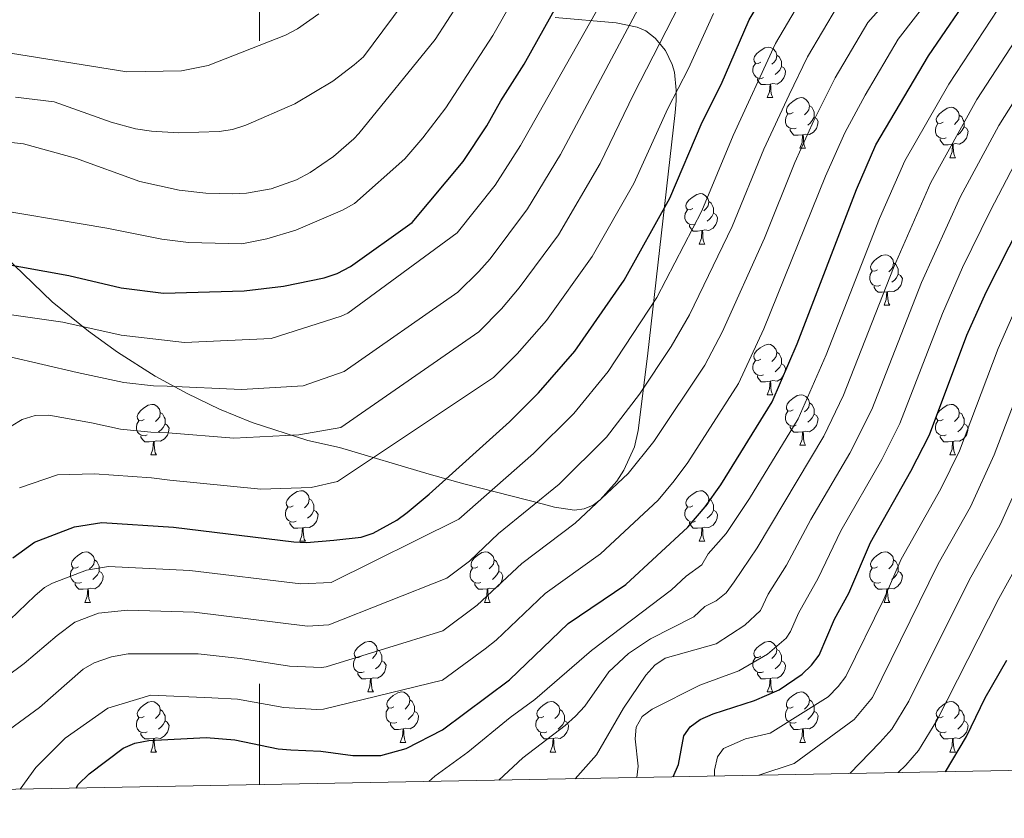
# Model space of a CAD drawing. Units: metres. Extents: x 626441 to 630951, y 766430 to 769483.
# Drawn here: x 627452 to 627648, y 766836 to 766994 of the extents above; entities that cross this region are included whole.
import ezdxf

# ---------------------------------------------------------------- set-up
doc = ezdxf.new("R2010")
doc.units = ezdxf.units.M
doc.header["$MEASUREMENT"] = 0
for name, color, linetype, lineweight in [('Carátula', 7, 'Continuous', 0), ('Elementos auxiliares', 7, 'Continuous', 0), ('Entidades rústicas y varios', 7, 'Continuous', 0), ('Relieve y altimetría', 7, 'Continuous', 0)]:
    doc.layers.add(name, color=color, linetype=linetype, lineweight=lineweight)

msp = doc.modelspace()

# ---------------------------------------------------------------- linework, layer by layer
at = {"layer": 'Carátula', "color": 7, "linetype": 'Continuous', "lineweight": 0}
for p, q in [((627500, 766990), (627500, 767010)), ((627500, 766842.339), (627500, 766862.339))]:
    msp.add_line(p, q, dxfattribs=at)
msp.add_3dface([(626496.792, 766429.58), (630950.996, 766513.572), (630895.002, 769483.054), (626440.798, 769399.063)], dxfattribs=at)
at = {"layer": 'Elementos auxiliares', "color": 250, "linetype": 'Continuous', "lineweight": 0}
msp.add_3dface([(627377.01, 766840.02), (627333.89, 769153.56), (630726.75, 769217.55), (630771.04, 766904.02)], dxfattribs=at)
at = {"layer": 'Entidades rústicas y varios', "color": 92, "linetype": 'Continuous', "lineweight": 0, "flags": 128}
for points in [[(627599.532, 766985.807), (627599.002, 766985.542), (627598.472, 766985.597), (627598.207, 766985.967), (627598.152, 766986.392), (627598.312, 766986.912), (627598.792, 766987.507), (627599.427, 766988.037), (627600.327, 766988.622), (627601.072, 766988.782), (627601.497, 766988.727), (627602.027, 766988.412), (627602.557, 766987.827), (627602.717, 766987.187), (627602.607, 766986.337), (627602.182, 766985.807), (627601.762, 766985.382)], [(627600.117, 766982.727), (627599.692, 766982.567), (627599.107, 766982.627), (627598.632, 766982.837), (627598.207, 766983.262), (627597.992, 766983.847), (627597.992, 766984.267), (627598.047, 766984.852), (627598.472, 766985.542)], [(627602.717, 766987.187), (627603.192, 766986.872), (627603.507, 766986.232), (627603.667, 766985.912), (627603.667, 766985.332), (627603.667, 766984.907), (627603.297, 766984.217), (627602.877, 766983.737), (627602.397, 766983.317)], [(627603.667, 766984.907), (627604.122, 766984.657), (627604.467, 766984.042), (627604.357, 766983.317), (627604.147, 766982.677), (627603.562, 766981.937), (627602.767, 766981.457), (627601.917, 766981.562), (627601.487, 766981.432)], [(627601.377, 766981.432), (627600.487, 766981.347), (627599.642, 766981.347), (627599.217, 766981.777), (627598.897, 766982.252), (627598.897, 766982.567)], [(627600.832, 766978.747), (627601.267, 766979.907), (627601.377, 766981.432), (627601.487, 766981.432), (627601.522, 766980.847), (627601.557, 766980.162), (627601.627, 766979.547), (627601.742, 766979.147), (627601.957, 766978.747)], [(627600.832, 766978.747), (627601.957, 766978.747)], [(627606.007, 766975.772), (627605.477, 766975.507), (627604.947, 766975.562), (627604.682, 766975.932), (627604.627, 766976.357), (627604.787, 766976.877), (627605.267, 766977.472), (627605.902, 766978.002), (627606.802, 766978.587), (627607.547, 766978.747), (627607.972, 766978.692), (627608.502, 766978.377), (627609.032, 766977.792), (627609.192, 766977.152), (627609.082, 766976.302), (627608.657, 766975.772), (627608.237, 766975.347)], [(627609.192, 766977.152), (627609.667, 766976.837), (627609.982, 766976.197), (627610.142, 766975.877), (627610.142, 766975.297), (627610.142, 766974.872), (627609.772, 766974.182), (627609.352, 766973.702), (627608.872, 766973.282)], [(627635.779, 766973.867), (627635.249, 766973.602), (627634.719, 766973.657), (627634.454, 766974.027), (627634.399, 766974.452), (627634.559, 766974.972), (627635.039, 766975.567), (627635.674, 766976.097), (627636.574, 766976.682), (627637.319, 766976.842), (627637.744, 766976.787), (627638.274, 766976.472), (627638.804, 766975.887), (627638.964, 766975.247), (627638.854, 766974.397), (627638.429, 766973.867), (627638.009, 766973.442)], [(627606.592, 766972.692), (627606.167, 766972.532), (627605.582, 766972.592), (627605.107, 766972.802), (627604.682, 766973.227), (627604.467, 766973.812), (627604.467, 766974.232), (627604.522, 766974.817), (627604.947, 766975.507)], [(627610.142, 766974.872), (627610.597, 766974.622), (627610.942, 766974.007), (627610.832, 766973.282), (627610.622, 766972.642), (627610.037, 766971.902), (627609.242, 766971.422), (627608.392, 766971.527), (627607.962, 766971.397)], [(627638.964, 766975.247), (627639.439, 766974.932), (627639.754, 766974.292), (627639.914, 766973.972), (627639.914, 766973.392), (627639.914, 766972.967), (627639.544, 766972.277), (627639.124, 766971.797), (627638.644, 766971.377)], [(627607.852, 766971.397), (627606.962, 766971.312), (627606.117, 766971.312), (627605.692, 766971.742), (627605.372, 766972.217), (627605.372, 766972.532)], [(627636.364, 766970.787), (627635.939, 766970.627), (627635.354, 766970.687), (627634.879, 766970.897), (627634.454, 766971.322), (627634.239, 766971.907), (627634.239, 766972.327), (627634.294, 766972.912), (627634.719, 766973.602)], [(627639.914, 766972.967), (627640.369, 766972.717), (627640.714, 766972.102), (627640.604, 766971.377), (627640.394, 766970.737), (627639.809, 766969.997), (627639.014, 766969.517), (627638.164, 766969.622), (627637.734, 766969.492)], [(627607.307, 766968.712), (627607.742, 766969.872), (627607.852, 766971.397), (627607.962, 766971.397), (627607.997, 766970.812), (627608.032, 766970.127), (627608.102, 766969.512), (627608.217, 766969.112), (627608.432, 766968.712)], [(627637.624, 766969.492), (627636.734, 766969.407), (627635.889, 766969.407), (627635.464, 766969.837), (627635.144, 766970.312), (627635.144, 766970.627)], [(627607.307, 766968.712), (627608.432, 766968.712)], [(627637.079, 766966.807), (627637.514, 766967.967), (627637.624, 766969.492), (627637.734, 766969.492), (627637.769, 766968.907), (627637.804, 766968.222), (627637.874, 766967.607), (627637.989, 766967.207), (627638.204, 766966.807)], [(627637.079, 766966.807), (627638.204, 766966.807)], [(627586.029, 766956.724), (627585.499, 766956.459), (627584.969, 766956.514), (627584.704, 766956.884), (627584.649, 766957.309), (627584.809, 766957.829), (627585.289, 766958.424), (627585.924, 766958.954), (627586.824, 766959.539), (627587.569, 766959.699), (627587.994, 766959.644), (627588.524, 766959.329), (627589.054, 766958.744), (627589.214, 766958.104), (627589.104, 766957.254), (627588.679, 766956.724), (627588.259, 766956.299)], [(627586.614, 766953.644), (627586.189, 766953.484), (627585.604, 766953.544), (627585.129, 766953.754), (627584.704, 766954.179), (627584.489, 766954.764), (627584.489, 766955.184), (627584.544, 766955.769), (627584.969, 766956.459)], [(627589.214, 766958.104), (627589.689, 766957.789), (627590.004, 766957.149), (627590.164, 766956.829), (627590.164, 766956.249), (627590.164, 766955.824), (627589.794, 766955.134), (627589.374, 766954.654), (627588.894, 766954.234)], [(627590.164, 766955.824), (627590.619, 766955.574), (627590.964, 766954.959), (627590.854, 766954.234), (627590.644, 766953.594), (627590.059, 766952.854), (627589.264, 766952.374), (627588.414, 766952.479), (627587.984, 766952.349)], [(627587.874, 766952.349), (627586.984, 766952.264), (627586.139, 766952.264), (627585.714, 766952.694), (627585.394, 766953.169), (627585.394, 766953.484)], [(627587.329, 766949.664), (627587.764, 766950.824), (627587.874, 766952.349), (627587.984, 766952.349), (627588.019, 766951.764), (627588.054, 766951.079), (627588.124, 766950.464), (627588.239, 766950.064), (627588.454, 766949.664)], [(627587.329, 766949.664), (627588.454, 766949.664)], [(627622.72, 766944.584), (627622.19, 766944.319), (627621.66, 766944.374), (627621.395, 766944.744), (627621.34, 766945.169), (627621.5, 766945.689), (627621.98, 766946.284), (627622.615, 766946.814), (627623.515, 766947.399), (627624.26, 766947.559), (627624.685, 766947.504), (627625.215, 766947.189), (627625.745, 766946.604), (627625.905, 766945.964), (627625.795, 766945.114), (627625.37, 766944.584), (627624.95, 766944.159)], [(627625.905, 766945.964), (627626.38, 766945.649), (627626.695, 766945.009), (627626.855, 766944.689), (627626.855, 766944.109), (627626.855, 766943.684), (627626.485, 766942.994), (627626.065, 766942.514), (627625.585, 766942.094)], [(627623.305, 766941.504), (627622.88, 766941.344), (627622.295, 766941.404), (627621.82, 766941.614), (627621.395, 766942.039), (627621.18, 766942.624), (627621.18, 766943.044), (627621.235, 766943.629), (627621.66, 766944.319)], [(627626.855, 766943.684), (627627.31, 766943.434), (627627.655, 766942.819), (627627.545, 766942.094), (627627.335, 766941.454), (627626.75, 766940.714), (627625.955, 766940.234), (627625.105, 766940.339), (627624.675, 766940.209)], [(627624.565, 766940.209), (627623.675, 766940.124), (627622.83, 766940.124), (627622.405, 766940.554), (627622.085, 766941.029), (627622.085, 766941.344)], [(627624.02, 766937.524), (627624.455, 766938.684), (627624.565, 766940.209), (627624.675, 766940.209), (627624.71, 766939.624), (627624.745, 766938.939), (627624.815, 766938.324), (627624.93, 766937.924), (627625.145, 766937.524)], [(627624.02, 766937.524), (627625.145, 766937.524)], [(627599.532, 766926.815), (627599.002, 766926.55), (627598.472, 766926.605), (627598.207, 766926.975), (627598.152, 766927.4), (627598.312, 766927.92), (627598.792, 766928.515), (627599.427, 766929.045), (627600.327, 766929.63), (627601.072, 766929.79), (627601.497, 766929.735), (627602.027, 766929.42), (627602.557, 766928.835), (627602.717, 766928.195), (627602.607, 766927.345), (627602.182, 766926.815), (627601.762, 766926.39)], [(627602.717, 766928.195), (627603.192, 766927.88), (627603.507, 766927.24), (627603.667, 766926.92), (627603.667, 766926.34), (627603.667, 766925.915), (627603.297, 766925.225), (627602.877, 766924.745), (627602.397, 766924.325)], [(627600.117, 766923.735), (627599.692, 766923.575), (627599.107, 766923.635), (627598.632, 766923.845), (627598.207, 766924.27), (627597.992, 766924.855), (627597.992, 766925.275), (627598.047, 766925.86), (627598.472, 766926.55)], [(627603.667, 766925.915), (627604.122, 766925.665), (627604.467, 766925.05), (627604.357, 766924.325), (627604.147, 766923.685), (627603.562, 766922.945), (627602.767, 766922.465), (627601.917, 766922.57), (627601.487, 766922.44)], [(627601.377, 766922.44), (627600.487, 766922.355), (627599.642, 766922.355), (627599.217, 766922.785), (627598.897, 766923.26), (627598.897, 766923.575)], [(627600.832, 766919.755), (627601.267, 766920.915), (627601.377, 766922.44), (627601.487, 766922.44), (627601.522, 766921.855), (627601.557, 766921.17), (627601.627, 766920.555), (627601.742, 766920.155), (627601.957, 766919.755)], [(627600.832, 766919.755), (627601.957, 766919.755)], [(627606.007, 766916.78), (627605.477, 766916.515), (627604.947, 766916.57), (627604.682, 766916.94), (627604.627, 766917.365), (627604.787, 766917.885), (627605.267, 766918.48), (627605.902, 766919.01), (627606.802, 766919.595), (627607.547, 766919.755), (627607.972, 766919.7), (627608.502, 766919.385), (627609.032, 766918.8), (627609.192, 766918.16), (627609.082, 766917.31), (627608.657, 766916.78), (627608.237, 766916.355)], [(627477.125, 766914.875), (627476.595, 766914.61), (627476.065, 766914.665), (627475.8, 766915.035), (627475.745, 766915.46), (627475.905, 766915.98), (627476.385, 766916.575), (627477.02, 766917.105), (627477.92, 766917.69), (627478.665, 766917.85), (627479.09, 766917.795), (627479.62, 766917.48), (627480.15, 766916.895), (627480.31, 766916.255), (627480.2, 766915.405), (627479.775, 766914.875), (627479.355, 766914.45)], [(627609.192, 766918.16), (627609.667, 766917.845), (627609.982, 766917.205), (627610.142, 766916.885), (627610.142, 766916.305), (627610.142, 766915.88), (627609.772, 766915.19), (627609.352, 766914.71), (627608.872, 766914.29)], [(627635.779, 766914.875), (627635.249, 766914.61), (627634.719, 766914.665), (627634.454, 766915.035), (627634.399, 766915.46), (627634.559, 766915.98), (627635.039, 766916.575), (627635.674, 766917.105), (627636.574, 766917.69), (627637.319, 766917.85), (627637.744, 766917.795), (627638.274, 766917.48), (627638.804, 766916.895), (627638.964, 766916.255), (627638.854, 766915.405), (627638.429, 766914.875), (627638.009, 766914.45)], [(627480.31, 766916.255), (627480.785, 766915.94), (627481.1, 766915.3), (627481.26, 766914.98), (627481.26, 766914.4), (627481.26, 766913.975), (627480.89, 766913.285), (627480.47, 766912.805), (627479.99, 766912.385)], [(627606.592, 766913.7), (627606.167, 766913.54), (627605.582, 766913.6), (627605.107, 766913.81), (627604.682, 766914.235), (627604.467, 766914.82), (627604.467, 766915.24), (627604.522, 766915.825), (627604.947, 766916.515)], [(627610.142, 766915.88), (627610.597, 766915.63), (627610.942, 766915.015), (627610.832, 766914.29), (627610.622, 766913.65), (627610.037, 766912.91), (627609.242, 766912.43), (627608.392, 766912.535), (627607.962, 766912.405)], [(627638.964, 766916.255), (627639.439, 766915.94), (627639.754, 766915.3), (627639.914, 766914.98), (627639.914, 766914.4), (627639.914, 766913.975), (627639.544, 766913.285), (627639.124, 766912.805), (627638.644, 766912.385)], [(627477.71, 766911.795), (627477.285, 766911.635), (627476.7, 766911.695), (627476.225, 766911.905), (627475.8, 766912.33), (627475.585, 766912.915), (627475.585, 766913.335), (627475.64, 766913.92), (627476.065, 766914.61)], [(627481.26, 766913.975), (627481.715, 766913.725), (627482.06, 766913.11), (627481.95, 766912.385), (627481.74, 766911.745), (627481.155, 766911.005), (627480.36, 766910.525), (627479.51, 766910.63), (627479.08, 766910.5)], [(627607.852, 766912.405), (627606.962, 766912.32), (627606.117, 766912.32), (627605.692, 766912.75), (627605.372, 766913.225), (627605.372, 766913.54)], [(627636.364, 766911.795), (627635.939, 766911.635), (627635.354, 766911.695), (627634.879, 766911.905), (627634.454, 766912.33), (627634.239, 766912.915), (627634.239, 766913.335), (627634.294, 766913.92), (627634.719, 766914.61)], [(627639.914, 766913.975), (627640.369, 766913.725), (627640.714, 766913.11), (627640.604, 766912.385), (627640.394, 766911.745), (627639.809, 766911.005), (627639.014, 766910.525), (627638.164, 766910.63), (627637.734, 766910.5)], [(627478.97, 766910.5), (627478.08, 766910.415), (627477.235, 766910.415), (627476.81, 766910.845), (627476.49, 766911.32), (627476.49, 766911.635)], [(627607.307, 766909.72), (627607.742, 766910.88), (627607.852, 766912.405), (627607.962, 766912.405), (627607.997, 766911.82), (627608.032, 766911.135), (627608.102, 766910.52), (627608.217, 766910.12), (627608.432, 766909.72)], [(627637.624, 766910.5), (627636.734, 766910.415), (627635.889, 766910.415), (627635.464, 766910.845), (627635.144, 766911.32), (627635.144, 766911.635)], [(627478.425, 766907.815), (627478.86, 766908.975), (627478.97, 766910.5), (627479.08, 766910.5), (627479.115, 766909.915), (627479.15, 766909.23), (627479.22, 766908.615), (627479.335, 766908.215), (627479.55, 766907.815)], [(627607.307, 766909.72), (627608.432, 766909.72)], [(627637.079, 766907.815), (627637.514, 766908.975), (627637.624, 766910.5), (627637.734, 766910.5), (627637.769, 766909.915), (627637.804, 766909.23), (627637.874, 766908.615), (627637.989, 766908.215), (627638.204, 766907.815)], [(627478.425, 766907.815), (627479.55, 766907.815)], [(627637.079, 766907.815), (627638.204, 766907.815)], [(627506.702, 766897.732), (627506.172, 766897.467), (627505.642, 766897.522), (627505.377, 766897.892), (627505.322, 766898.317), (627505.482, 766898.837), (627505.962, 766899.432), (627506.597, 766899.962), (627507.497, 766900.547), (627508.242, 766900.707), (627508.667, 766900.652), (627509.197, 766900.337), (627509.727, 766899.752), (627509.887, 766899.112), (627509.777, 766898.262), (627509.352, 766897.732), (627508.932, 766897.307)], [(627586.029, 766897.732), (627585.499, 766897.467), (627584.969, 766897.522), (627584.704, 766897.892), (627584.649, 766898.317), (627584.809, 766898.837), (627585.289, 766899.432), (627585.924, 766899.962), (627586.824, 766900.547), (627587.569, 766900.707), (627587.994, 766900.652), (627588.524, 766900.337), (627589.054, 766899.752), (627589.214, 766899.112), (627589.104, 766898.262), (627588.679, 766897.732), (627588.259, 766897.307)], [(627509.887, 766899.112), (627510.362, 766898.797), (627510.677, 766898.157), (627510.837, 766897.837), (627510.837, 766897.257), (627510.837, 766896.832), (627510.467, 766896.142), (627510.047, 766895.662), (627509.567, 766895.242)], [(627589.214, 766899.112), (627589.689, 766898.797), (627590.004, 766898.157), (627590.164, 766897.837), (627590.164, 766897.257), (627590.164, 766896.832), (627589.794, 766896.142), (627589.374, 766895.662), (627588.894, 766895.242)], [(627507.287, 766894.652), (627506.862, 766894.492), (627506.277, 766894.552), (627505.802, 766894.762), (627505.377, 766895.187), (627505.162, 766895.772), (627505.162, 766896.192), (627505.217, 766896.777), (627505.642, 766897.467)], [(627510.837, 766896.832), (627511.292, 766896.582), (627511.637, 766895.967), (627511.527, 766895.242), (627511.317, 766894.602), (627510.732, 766893.862), (627509.937, 766893.382), (627509.087, 766893.487), (627508.657, 766893.357)], [(627586.614, 766894.652), (627586.189, 766894.492), (627585.604, 766894.552), (627585.129, 766894.762), (627584.704, 766895.187), (627584.489, 766895.772), (627584.489, 766896.192), (627584.544, 766896.777), (627584.969, 766897.467)], [(627590.164, 766896.832), (627590.619, 766896.582), (627590.964, 766895.967), (627590.854, 766895.242), (627590.644, 766894.602), (627590.059, 766893.862), (627589.264, 766893.382), (627588.414, 766893.487), (627587.984, 766893.357)], [(627508.547, 766893.357), (627507.657, 766893.272), (627506.812, 766893.272), (627506.387, 766893.702), (627506.067, 766894.177), (627506.067, 766894.492)], [(627587.874, 766893.357), (627586.984, 766893.272), (627586.139, 766893.272), (627585.714, 766893.702), (627585.394, 766894.177), (627585.394, 766894.492)], [(627508.002, 766890.672), (627508.437, 766891.832), (627508.547, 766893.357), (627508.657, 766893.357), (627508.692, 766892.772), (627508.727, 766892.087), (627508.797, 766891.472), (627508.912, 766891.072), (627509.127, 766890.672)], [(627587.329, 766890.672), (627587.764, 766891.832), (627587.874, 766893.357), (627587.984, 766893.357), (627588.019, 766892.772), (627588.054, 766892.087), (627588.124, 766891.472), (627588.239, 766891.072), (627588.454, 766890.672)], [(627508.002, 766890.672), (627509.127, 766890.672)], [(627587.329, 766890.672), (627588.454, 766890.672)], [(627464.066, 766885.592), (627463.536, 766885.327), (627463.006, 766885.382), (627462.741, 766885.752), (627462.686, 766886.177), (627462.846, 766886.697), (627463.326, 766887.292), (627463.961, 766887.822), (627464.861, 766888.407), (627465.606, 766888.567), (627466.031, 766888.512), (627466.561, 766888.197), (627467.091, 766887.612), (627467.251, 766886.972), (627467.141, 766886.122), (627466.716, 766885.592), (627466.296, 766885.167)], [(627543.393, 766885.592), (627542.863, 766885.327), (627542.333, 766885.382), (627542.068, 766885.752), (627542.013, 766886.177), (627542.173, 766886.697), (627542.653, 766887.292), (627543.288, 766887.822), (627544.188, 766888.407), (627544.933, 766888.567), (627545.358, 766888.512), (627545.888, 766888.197), (627546.418, 766887.612), (627546.578, 766886.972), (627546.468, 766886.122), (627546.043, 766885.592), (627545.623, 766885.167)], [(627622.72, 766885.592), (627622.19, 766885.327), (627621.66, 766885.382), (627621.395, 766885.752), (627621.34, 766886.177), (627621.5, 766886.697), (627621.98, 766887.292), (627622.615, 766887.822), (627623.515, 766888.407), (627624.26, 766888.567), (627624.685, 766888.512), (627625.215, 766888.197), (627625.745, 766887.612), (627625.905, 766886.972), (627625.795, 766886.122), (627625.37, 766885.592), (627624.95, 766885.167)], [(627467.251, 766886.972), (627467.726, 766886.657), (627468.041, 766886.017), (627468.201, 766885.697), (627468.201, 766885.117), (627468.201, 766884.692), (627467.831, 766884.002), (627467.411, 766883.522), (627466.931, 766883.102)], [(627546.578, 766886.972), (627547.053, 766886.657), (627547.368, 766886.017), (627547.528, 766885.697), (627547.528, 766885.117), (627547.528, 766884.692), (627547.158, 766884.002), (627546.738, 766883.522), (627546.258, 766883.102)], [(627625.905, 766886.972), (627626.38, 766886.657), (627626.695, 766886.017), (627626.855, 766885.697), (627626.855, 766885.117), (627626.855, 766884.692), (627626.485, 766884.002), (627626.065, 766883.522), (627625.585, 766883.102)], [(627464.651, 766882.512), (627464.226, 766882.352), (627463.641, 766882.412), (627463.166, 766882.622), (627462.741, 766883.047), (627462.526, 766883.632), (627462.526, 766884.052), (627462.581, 766884.637), (627463.006, 766885.327)], [(627468.201, 766884.692), (627468.656, 766884.442), (627469.001, 766883.827), (627468.891, 766883.102), (627468.681, 766882.462), (627468.096, 766881.722), (627467.301, 766881.242), (627466.451, 766881.347), (627466.021, 766881.217)], [(627543.978, 766882.512), (627543.553, 766882.352), (627542.968, 766882.412), (627542.493, 766882.622), (627542.068, 766883.047), (627541.853, 766883.632), (627541.853, 766884.052), (627541.908, 766884.637), (627542.333, 766885.327)], [(627547.528, 766884.692), (627547.983, 766884.442), (627548.328, 766883.827), (627548.218, 766883.102), (627548.008, 766882.462), (627547.423, 766881.722), (627546.628, 766881.242), (627545.778, 766881.347), (627545.348, 766881.217)], [(627623.305, 766882.512), (627622.88, 766882.352), (627622.295, 766882.412), (627621.82, 766882.622), (627621.395, 766883.047), (627621.18, 766883.632), (627621.18, 766884.052), (627621.235, 766884.637), (627621.66, 766885.327)], [(627626.855, 766884.692), (627627.31, 766884.442), (627627.655, 766883.827), (627627.545, 766883.102), (627627.335, 766882.462), (627626.75, 766881.722), (627625.955, 766881.242), (627625.105, 766881.347), (627624.675, 766881.217)], [(627465.911, 766881.217), (627465.021, 766881.132), (627464.176, 766881.132), (627463.751, 766881.562), (627463.431, 766882.037), (627463.431, 766882.352)], [(627545.238, 766881.217), (627544.348, 766881.132), (627543.503, 766881.132), (627543.078, 766881.562), (627542.758, 766882.037), (627542.758, 766882.352)], [(627624.565, 766881.217), (627623.675, 766881.132), (627622.83, 766881.132), (627622.405, 766881.562), (627622.085, 766882.037), (627622.085, 766882.352)], [(627465.366, 766878.532), (627465.801, 766879.692), (627465.911, 766881.217), (627466.021, 766881.217), (627466.056, 766880.632), (627466.091, 766879.947), (627466.161, 766879.332), (627466.276, 766878.932), (627466.491, 766878.532)], [(627544.693, 766878.532), (627545.128, 766879.692), (627545.238, 766881.217), (627545.348, 766881.217), (627545.383, 766880.632), (627545.418, 766879.947), (627545.488, 766879.332), (627545.603, 766878.932), (627545.818, 766878.532)], [(627624.02, 766878.532), (627624.455, 766879.692), (627624.565, 766881.217), (627624.675, 766881.217), (627624.71, 766880.632), (627624.745, 766879.947), (627624.815, 766879.332), (627624.93, 766878.932), (627625.145, 766878.532)], [(627465.366, 766878.532), (627466.491, 766878.532)], [(627544.693, 766878.532), (627545.818, 766878.532)], [(627624.02, 766878.532), (627625.145, 766878.532)], [(627520.205, 766867.823), (627519.675, 766867.558), (627519.145, 766867.613), (627518.88, 766867.983), (627518.825, 766868.408), (627518.985, 766868.928), (627519.465, 766869.523), (627520.1, 766870.053), (627521, 766870.638), (627521.745, 766870.798), (627522.17, 766870.743), (627522.7, 766870.428), (627523.23, 766869.843), (627523.39, 766869.203), (627523.28, 766868.353), (627522.855, 766867.823), (627522.435, 766867.398)], [(627599.532, 766867.823), (627599.002, 766867.558), (627598.472, 766867.613), (627598.207, 766867.983), (627598.152, 766868.408), (627598.312, 766868.928), (627598.792, 766869.523), (627599.427, 766870.053), (627600.327, 766870.638), (627601.072, 766870.798), (627601.497, 766870.743), (627602.027, 766870.428), (627602.557, 766869.843), (627602.717, 766869.203), (627602.607, 766868.353), (627602.182, 766867.823), (627601.762, 766867.398)], [(627523.39, 766869.203), (627523.865, 766868.888), (627524.18, 766868.248), (627524.34, 766867.928), (627524.34, 766867.348), (627524.34, 766866.923), (627523.97, 766866.233), (627523.55, 766865.753), (627523.07, 766865.333)], [(627602.717, 766869.203), (627603.192, 766868.888), (627603.507, 766868.248), (627603.667, 766867.928), (627603.667, 766867.348), (627603.667, 766866.923), (627603.297, 766866.233), (627602.877, 766865.753), (627602.397, 766865.333)], [(627520.79, 766864.743), (627520.365, 766864.583), (627519.78, 766864.643), (627519.305, 766864.853), (627518.88, 766865.278), (627518.665, 766865.863), (627518.665, 766866.283), (627518.72, 766866.868), (627519.145, 766867.558)], [(627524.34, 766866.923), (627524.795, 766866.673), (627525.14, 766866.058), (627525.03, 766865.333), (627524.82, 766864.693), (627524.235, 766863.953), (627523.44, 766863.473), (627522.59, 766863.578), (627522.16, 766863.448)], [(627600.117, 766864.743), (627599.692, 766864.583), (627599.107, 766864.643), (627598.632, 766864.853), (627598.207, 766865.278), (627597.992, 766865.863), (627597.992, 766866.283), (627598.047, 766866.868), (627598.472, 766867.558)], [(627603.667, 766866.923), (627604.122, 766866.673), (627604.467, 766866.058), (627604.357, 766865.333), (627604.147, 766864.693), (627603.562, 766863.953), (627602.767, 766863.473), (627601.917, 766863.578), (627601.487, 766863.448)], [(627522.05, 766863.448), (627521.16, 766863.363), (627520.315, 766863.363), (627519.89, 766863.793), (627519.57, 766864.268), (627519.57, 766864.583)], [(627601.377, 766863.448), (627600.487, 766863.363), (627599.642, 766863.363), (627599.217, 766863.793), (627598.897, 766864.268), (627598.897, 766864.583)], [(627521.505, 766860.763), (627521.94, 766861.923), (627522.05, 766863.448), (627522.16, 766863.448), (627522.195, 766862.863), (627522.23, 766862.178), (627522.3, 766861.563), (627522.415, 766861.163), (627522.63, 766860.763)], [(627600.832, 766860.763), (627601.267, 766861.923), (627601.377, 766863.448), (627601.487, 766863.448), (627601.522, 766862.863), (627601.557, 766862.178), (627601.627, 766861.563), (627601.742, 766861.163), (627601.957, 766860.763)], [(627521.505, 766860.763), (627522.63, 766860.763)], [(627526.68, 766857.788), (627526.15, 766857.523), (627525.62, 766857.578), (627525.355, 766857.948), (627525.3, 766858.373), (627525.46, 766858.893), (627525.94, 766859.488), (627526.575, 766860.018), (627527.475, 766860.603), (627528.22, 766860.763), (627528.645, 766860.708), (627529.175, 766860.393), (627529.705, 766859.808), (627529.865, 766859.168), (627529.755, 766858.318), (627529.33, 766857.788), (627528.91, 766857.363)], [(627600.832, 766860.763), (627601.957, 766860.763)], [(627606.007, 766857.788), (627605.477, 766857.523), (627604.947, 766857.578), (627604.682, 766857.948), (627604.627, 766858.373), (627604.787, 766858.893), (627605.267, 766859.488), (627605.902, 766860.018), (627606.802, 766860.603), (627607.547, 766860.763), (627607.972, 766860.708), (627608.502, 766860.393), (627609.032, 766859.808), (627609.192, 766859.168), (627609.082, 766858.318), (627608.657, 766857.788), (627608.237, 766857.363)], [(627477.125, 766855.883), (627476.595, 766855.618), (627476.065, 766855.673), (627475.8, 766856.043), (627475.745, 766856.468), (627475.905, 766856.988), (627476.385, 766857.583), (627477.02, 766858.113), (627477.92, 766858.698), (627478.665, 766858.858), (627479.09, 766858.803), (627479.62, 766858.488), (627480.15, 766857.903), (627480.31, 766857.263), (627480.2, 766856.413), (627479.775, 766855.883), (627479.355, 766855.458)], [(627529.865, 766859.168), (627530.34, 766858.853), (627530.655, 766858.213), (627530.815, 766857.893), (627530.815, 766857.313), (627530.815, 766856.888), (627530.445, 766856.198), (627530.025, 766855.718), (627529.545, 766855.298)], [(627556.452, 766855.883), (627555.922, 766855.618), (627555.392, 766855.673), (627555.127, 766856.043), (627555.072, 766856.468), (627555.232, 766856.988), (627555.712, 766857.583), (627556.347, 766858.113), (627557.247, 766858.698), (627557.992, 766858.858), (627558.417, 766858.803), (627558.947, 766858.488), (627559.477, 766857.903), (627559.637, 766857.263), (627559.527, 766856.413), (627559.102, 766855.883), (627558.682, 766855.458)], [(627609.192, 766859.168), (627609.667, 766858.853), (627609.982, 766858.213), (627610.142, 766857.893), (627610.142, 766857.313), (627610.142, 766856.888), (627609.772, 766856.198), (627609.352, 766855.718), (627608.872, 766855.298)], [(627635.779, 766855.883), (627635.249, 766855.618), (627634.719, 766855.673), (627634.454, 766856.043), (627634.399, 766856.468), (627634.559, 766856.988), (627635.039, 766857.583), (627635.674, 766858.113), (627636.574, 766858.698), (627637.319, 766858.858), (627637.744, 766858.803), (627638.274, 766858.488), (627638.804, 766857.903), (627638.964, 766857.263), (627638.854, 766856.413), (627638.429, 766855.883), (627638.009, 766855.458)], [(627480.31, 766857.263), (627480.785, 766856.948), (627481.1, 766856.308), (627481.26, 766855.988), (627481.26, 766855.408), (627481.26, 766854.983), (627480.89, 766854.293), (627480.47, 766853.813), (627479.99, 766853.393)], [(627527.265, 766854.708), (627526.84, 766854.548), (627526.255, 766854.608), (627525.78, 766854.818), (627525.355, 766855.243), (627525.14, 766855.828), (627525.14, 766856.248), (627525.195, 766856.833), (627525.62, 766857.523)], [(627530.815, 766856.888), (627531.27, 766856.638), (627531.615, 766856.023), (627531.505, 766855.298), (627531.295, 766854.658), (627530.71, 766853.918), (627529.915, 766853.438), (627529.065, 766853.543), (627528.635, 766853.413)], [(627559.637, 766857.263), (627560.112, 766856.948), (627560.427, 766856.308), (627560.587, 766855.988), (627560.587, 766855.408), (627560.587, 766854.983), (627560.217, 766854.293), (627559.797, 766853.813), (627559.317, 766853.393)], [(627606.592, 766854.708), (627606.167, 766854.548), (627605.582, 766854.608), (627605.107, 766854.818), (627604.682, 766855.243), (627604.467, 766855.828), (627604.467, 766856.248), (627604.522, 766856.833), (627604.947, 766857.523)], [(627610.142, 766856.888), (627610.597, 766856.638), (627610.942, 766856.023), (627610.832, 766855.298), (627610.622, 766854.658), (627610.037, 766853.918), (627609.242, 766853.438), (627608.392, 766853.543), (627607.962, 766853.413)], [(627638.964, 766857.263), (627639.439, 766856.948), (627639.754, 766856.308), (627639.914, 766855.988), (627639.914, 766855.408), (627639.914, 766854.983), (627639.544, 766854.293), (627639.124, 766853.813), (627638.644, 766853.393)], [(627477.71, 766852.803), (627477.285, 766852.643), (627476.7, 766852.703), (627476.225, 766852.913), (627475.8, 766853.338), (627475.585, 766853.923), (627475.585, 766854.343), (627475.64, 766854.928), (627476.065, 766855.618)], [(627481.26, 766854.983), (627481.715, 766854.733), (627482.06, 766854.118), (627481.95, 766853.393), (627481.74, 766852.753), (627481.155, 766852.013), (627480.36, 766851.533), (627479.51, 766851.638), (627479.08, 766851.508)], [(627528.525, 766853.413), (627527.635, 766853.328), (627526.79, 766853.328), (627526.365, 766853.758), (627526.045, 766854.233), (627526.045, 766854.548)], [(627557.037, 766852.803), (627556.612, 766852.643), (627556.027, 766852.703), (627555.552, 766852.913), (627555.127, 766853.338), (627554.912, 766853.923), (627554.912, 766854.343), (627554.967, 766854.928), (627555.392, 766855.618)], [(627560.587, 766854.983), (627561.042, 766854.733), (627561.387, 766854.118), (627561.277, 766853.393), (627561.067, 766852.753), (627560.482, 766852.013), (627559.687, 766851.533), (627558.837, 766851.638), (627558.407, 766851.508)], [(627607.852, 766853.413), (627606.962, 766853.328), (627606.117, 766853.328), (627605.692, 766853.758), (627605.372, 766854.233), (627605.372, 766854.548)], [(627636.364, 766852.803), (627635.939, 766852.643), (627635.354, 766852.703), (627634.879, 766852.913), (627634.454, 766853.338), (627634.239, 766853.923), (627634.239, 766854.343), (627634.294, 766854.928), (627634.719, 766855.618)], [(627639.914, 766854.983), (627640.369, 766854.733), (627640.714, 766854.118), (627640.604, 766853.393), (627640.394, 766852.753), (627639.809, 766852.013), (627639.014, 766851.533), (627638.164, 766851.638), (627637.734, 766851.508)], [(627478.97, 766851.508), (627478.08, 766851.423), (627477.235, 766851.423), (627476.81, 766851.853), (627476.49, 766852.328), (627476.49, 766852.643)], [(627527.98, 766850.728), (627528.415, 766851.888), (627528.525, 766853.413), (627528.635, 766853.413), (627528.67, 766852.828), (627528.705, 766852.143), (627528.775, 766851.528), (627528.89, 766851.128), (627529.105, 766850.728)], [(627558.297, 766851.508), (627557.407, 766851.423), (627556.562, 766851.423), (627556.137, 766851.853), (627555.817, 766852.328), (627555.817, 766852.643)], [(627607.307, 766850.728), (627607.742, 766851.888), (627607.852, 766853.413), (627607.962, 766853.413), (627607.997, 766852.828), (627608.032, 766852.143), (627608.102, 766851.528), (627608.217, 766851.128), (627608.432, 766850.728)], [(627637.624, 766851.508), (627636.734, 766851.423), (627635.889, 766851.423), (627635.464, 766851.853), (627635.144, 766852.328), (627635.144, 766852.643)], [(627478.425, 766848.823), (627478.86, 766849.983), (627478.97, 766851.508), (627479.08, 766851.508), (627479.115, 766850.923), (627479.15, 766850.238), (627479.22, 766849.623), (627479.335, 766849.223), (627479.55, 766848.823)], [(627527.98, 766850.728), (627529.105, 766850.728)], [(627557.752, 766848.823), (627558.187, 766849.983), (627558.297, 766851.508), (627558.407, 766851.508), (627558.442, 766850.923), (627558.477, 766850.238), (627558.547, 766849.623), (627558.662, 766849.223), (627558.877, 766848.823)], [(627607.307, 766850.728), (627608.432, 766850.728)], [(627637.079, 766848.823), (627637.514, 766849.983), (627637.624, 766851.508), (627637.734, 766851.508), (627637.769, 766850.923), (627637.804, 766850.238), (627637.874, 766849.623), (627637.989, 766849.223), (627638.204, 766848.823)], [(627478.425, 766848.823), (627479.55, 766848.823)], [(627557.752, 766848.823), (627558.877, 766848.823)], [(627637.079, 766848.823), (627638.204, 766848.823)]]:
    msp.add_lwpolyline(points, dxfattribs=at)
at = {"layer": 'Entidades rústicas y varios', "color": 92, "linetype": 'Continuous', "lineweight": 0, "ltscale": 0.5}
msp.add_polyline3d([(627447.39, 766949.223, 839.747), (627458.883, 766938.236, 832.645), (627466.068, 766932.378, 828.585), (627471.845, 766928.215, 825.59), (627479.328, 766923.481, 821.99), (627485.639, 766919.996, 818.911), (627492.05, 766916.91, 815.81), (627498.557, 766914.231, 812.797), (627509.599, 766910.696, 808.268), (627515.914, 766909.315, 806.241), (627533.691, 766904, 802.737), (627540.58, 766902.079, 800.554), (627556.389, 766898.021, 793.551), (627558.558, 766897.467, 792.142), (627562.585, 766896.856, 788.069), (627564.471, 766897.077, 786.18), (627566.292, 766897.836, 784.908), (627567.653, 766898.87, 784.593), (627570.938, 766902.606, 784.857), (627572.34, 766904.762, 785.089), (627574.443, 766909.447, 785.671), (627575.172, 766912.645, 786.883), (627577.053, 766927.414, 792.09), (627582.532, 766975.777, 803.978), (627582.721, 766978.11, 804.536), (627582.767, 766980.206, 805.091), (627582.404, 766983.796, 806.395), (627581.984, 766985.347, 807.14), (627580.641, 766988.099, 808.823), (627578.589, 766990.574, 810.929), (627576.732, 766992.02, 812.583), (627575.003, 766992.77, 813.903), (627570.857, 766993.629, 816.724), (627558.746, 766994.69, 824.47)], dxfattribs=at)
at = {"layer": 'Relieve y altimetría', "color": 30, "linetype": 'Continuous', "lineweight": 0, "flags": 128}
for points, elevation in [([(627452.523, 766841.444), (627455.597, 766845.754), (627461.444, 766851.602), (627469.921, 766857.527), (627478.432, 766860.11), (627490.572, 766859.606), (627495.643, 766859.31), (627504.846, 766857.665), (627511.365, 766857.266), (627512.737, 766857.359), (627536.385, 766863.07), (627544.832, 766869.311), (627547.016, 766871.036), (627556.712, 766880.296), (627567.701, 766888.19), (627579.147, 766898.812), (627582.321, 766902.673), (627585.031, 766906.292), (627595.13, 766922.02), (627600.157, 766932.833), (627612.424, 766963.193), (627616.257, 766971.789), (627620.278, 766979.27), (627626.841, 766990.362), (627644.514, 767013.197)], 780), ([(627538.312, 767010.712), (627520.655, 766986.884), (627518.836, 766985.276), (627514.55, 766982.024), (627507.01, 766977.505), (627497.275, 766973.29), (627494.641, 766972.45), (627492.002, 766972.057), (627483.921, 766971.789), (627478.591, 766972.073), (627475.41, 766972.586), (627470.589, 766973.911), (627459.249, 766977.896), (627451.589, 766978.819)], 840), ([(627376.252, 766880.706), (627382.507, 766884.094), (627389.187, 766888.253), (627391.2, 766889.871), (627393.834, 766892.638), (627400.549, 766901.247), (627408.154, 766910.235), (627417.643, 766923.311), (627423.138, 766929.446), (627425.336, 766931.186), (627432.524, 766934.531), (627437.898, 766935.69), (627440.566, 766935.875), (627451.238, 766935.537), (627460.998, 766934.162), (627472.536, 766931.602), (627485.096, 766930.106), (627502.331, 766930.962), (627516.204, 766935.364), (627517.542, 766935.963), (627539.296, 766951.911), (627546.834, 766961.375), (627551.853, 766969.221), (627572.081, 767005.146)], 820), ([(627446.081, 766850.154), (627456.324, 766857.642), (627465.003, 766865.301), (627467.188, 766866.506), (627470.603, 766867.73), (627473.938, 766868.305), (627487.827, 766868.299), (627496.184, 766867.394), (627505.966, 766865.851), (627512.353, 766865.634), (627513.249, 766865.724), (627536.397, 766872.915), (627543.242, 766877.959), (627552.106, 766886.254), (627562.664, 766894.272), (627573.206, 766904.147), (627578.308, 766910.511), (627588.434, 766925.667), (627591.856, 766932.165), (627600.267, 766950.828), (627606.294, 766965.868), (627610.108, 766974.187), (627614.334, 766982.687), (627620.819, 766993.643), (627630.136, 767004.185)], 785), ([(627533.668, 766842.974), (627534.81, 766844.059), (627541.357, 766848.805), (627549.813, 766855.704), (627554.682, 766859.258), (627565.949, 766869.008), (627581.805, 766881.007), (627584.748, 766883.716), (627587.84, 766886.002), (627589.105, 766888.159), (627592.681, 766892.244), (627597.308, 766899.188), (627606.96, 766914.96), (627612.558, 766927.656), (627623.111, 766954.772), (627628.138, 766966.219), (627636.865, 766981.443), (627646.628, 766996.266), (627652.32, 767003.706)], 770), ([(627450.211, 766927.361), (627463.838, 766924.168), (627473.06, 766922.217), (627478.952, 766921.524), (627481.674, 766921.472), (627496.461, 766920.82), (627508.675, 766921.505), (627516.831, 766924.344), (627539.409, 766940.12), (627543.544, 766944.233), (627545.789, 766946.779), (627553.237, 766956.662), (627559.779, 766967.437), (627578.364, 767002.404)], 815), ([(627384.757, 766840.166), (627395.833, 766845.211), (627397.618, 766845.645), (627411.726, 766850.344), (627428.786, 766860.041), (627437.631, 766864.686), (627445.422, 766870.298), (627455.418, 766879.841), (627457.342, 766881.468), (627458.892, 766882.334), (627465.686, 766884.952), (627470.022, 766885.659), (627486.211, 766884.89), (627508.206, 766882.224), (627514.272, 766882.459), (627539.567, 766895.074), (627554.452, 766908.102), (627562.411, 766916.052), (627569.233, 766924.366), (627578.917, 766939.071), (627587.814, 766956.251), (627594.035, 766971.218), (627602.489, 766989.483), (627608.775, 767000.205)], 795), ([(627450.683, 766913.501), (627452.876, 766914.861), (627455.463, 766915.614), (627458.212, 766915.722), (627466.677, 766914.174), (627472.446, 766912.894), (627478.416, 766912.318), (627481.858, 766912.193), (627494.914, 766911.129), (627507.841, 766911.771), (627516.156, 766913.281), (627543.594, 766932.251), (627548.042, 766936.83), (627551.604, 766941.019), (627559.372, 766951.544), (627567.654, 766965.683), (627574.259, 766979.362), (627584.647, 766999.662)], 810), ([(627539.537, 766997.476), (627534.914, 766990.297), (627519.721, 766971.603), (627518.762, 766970.562), (627514.725, 766967.085), (627510.085, 766963.883), (627507.335, 766962.424), (627502.365, 766960.627), (627497.418, 766959.778), (627494.682, 766959.635), (627489.335, 766959.795), (627484.042, 766960.397), (627476.257, 766962.117), (627463.512, 766966.73), (627453.144, 766969.585), (627435.766, 766971.519)], 835), ([(627550.377, 766998.26), (627546.32, 766991.118), (627536.982, 766976.74), (627532.472, 766970.749), (627528.865, 766966.571), (627518.874, 766957.744), (627516.465, 766956.396), (627507.205, 766952.427), (627501.46, 766950.724), (627496.535, 766949.715), (627485.901, 766949.985), (627480.651, 766950.656), (627469.717, 766952.805), (627442.984, 766957.358)], 830), ([(627374.61, 766968.805), (627375.579, 766969.353), (627378.507, 766973.335), (627382.864, 766978.34), (627385.309, 766979.846), (627390.282, 766981.372), (627401.075, 766983.326), (627413.603, 766984.434), (627429.007, 766988.607), (627432.538, 766989.158), (627443.532, 766988.704), (627473.689, 766983.854), (627484.547, 766984.042), (627489.848, 766985.154), (627505.155, 766991.143), (627507.584, 766992.412), (627511.79, 766995.412)], 845), ([(627614.797, 766996.924), (627608.817, 766986.846), (627605.153, 766979.337), (627600.165, 766968.543), (627593.86, 766953.144), (627585.386, 766935.618), (627581.738, 766929.315), (627575.476, 766919.867), (627568.906, 766911.368), (627559.49, 766902.02), (627547.499, 766892.211), (627541.725, 766886.743), (627537.209, 766883.36), (627513.76, 766874.083), (627509.58, 766873.843), (627487.019, 766876.595), (627473.829, 766876.995), (627468.079, 766876.363), (627463.329, 766874.636), (627459.826, 766871.986), (627453.281, 766866.42), (627442.281, 766858.262)], 790), ([(627452.361, 766901.255), (627459.94, 766903.881), (627467.272, 766904.046), (627478.559, 766903.237), (627482.235, 766902.821), (627500.263, 766901.017), (627510.307, 766901.358), (627515.499, 766902.527), (627546.495, 766923.211), (627551.205, 766927.915), (627557.029, 766934.521), (627566.044, 766947.236), (627574.327, 766961.737), (627581.082, 766976.627), (627585.171, 766984.559), (627590.183, 766995.446)], 805), ([(627547.525, 766843.235), (627552.306, 766847.657), (627560.731, 766854.091), (627562.765, 766855.97), (627564.635, 766857.924), (627569.408, 766864.754), (627573.31, 766868.373), (627577.638, 766871.281), (627586.261, 766875.66), (627588.468, 766877.692), (627590.682, 766878.852), (627592.693, 766880.43), (627594.288, 766882.591), (627598.839, 766889.363), (627612.095, 766911.548), (627615.999, 766919.662), (627625.906, 766944.979), (627633.293, 766961.88), (627642.457, 766978.407), (627651.997, 766993.021)], 765), ([(627562.675, 766843.521), (627566.949, 766848.246), (627572.296, 766857.545), (627576.711, 766864.055), (627578.486, 766866.08), (627580.56, 766867.486), (627590.717, 766870.314), (627596.382, 766874.037), (627599.515, 766876.951), (627601.001, 766880.16), (627604.661, 766885.93), (627609.46, 766895.011), (627617.23, 766908.135), (627621.601, 766916.861), (627631.436, 766942.034), (627639.211, 766959.101), (627646.794, 766973.21), (627655.96, 766987.709)], 760), ([(627574.962, 766843.753), (627575.201, 766846.035), (627574.575, 766851.431), (627574.793, 766853.757), (627575.977, 766855.859), (627577.977, 766857.36), (627587.436, 766862.092), (627595.173, 766864.967), (627600.876, 766868.233), (627604.575, 766871.453), (627605.463, 766872.729), (627607.046, 766876.403), (627610.969, 766883.346), (627615.408, 766892.718), (627623.609, 766906.891), (627627.183, 766914.068), (627635.597, 766935.87), (627639.621, 766945.034), (627645.134, 766956.319), (627652.379, 766970.179)], 755), ([(627590.354, 766844.043), (627590.349, 766845.223), (627590.926, 766847.869), (627592.171, 766849.542), (627596.489, 766851.421), (627601.434, 766852.57), (627612.924, 766859.794), (627614.937, 766861.815), (627616.412, 766863.836), (627624.02, 766879.309), (627627.43, 766887.089), (627635.261, 766901.048), (627638.981, 766908.653), (627646.703, 766928.956), (627650.298, 766937.207)], 745), ([(627599.17, 766844.209), (627606.167, 766846.563), (627618.062, 766855.258), (627621.699, 766859.622), (627634.79, 766886.157), (627641.165, 766897.498), (627645.902, 766907.806), (627652.945, 766926.334)], 740), ([(627617.21, 766844.549), (627623.201, 766850.721), (627625.57, 766853.354), (627628.924, 766858.914), (627640.893, 766882.934), (627647.069, 766893.947), (627651.875, 766904.646)], 735), ([(627626.813, 766844.73), (627628.339, 766846.185), (627630.886, 766849.123), (627634.528, 766855.098), (627646.777, 766879.312), (627652.973, 766890.397)], 730)]:
    msp.add_lwpolyline(points, dxfattribs=dict(at, elevation=elevation))
at = {"layer": 'Relieve y altimetría', "color": 30, "linetype": 'Continuous', "lineweight": 30, "flags": 128}
for points, elevation in [([(627451.032, 766887.403), (627455.375, 766890.519), (627463.294, 766893.541), (627468.714, 766894.425), (627482.923, 766893.494), (627506.835, 766890.526), (627509.327, 766890.411), (627514.785, 766890.876), (627520.223, 766891.499), (627522.588, 766892.304), (627527.294, 766894.837), (627529.326, 766896.406), (627533.727, 766899.998), (627549.624, 766914.393), (627555.385, 766920.151), (627562.65, 766928.392), (627572.448, 766942.524), (627581.504, 766958.764), (627587.906, 766973.893), (627591.661, 766981.383), (627597.213, 766994.179), (627602.753, 767003.486)], 800), ([(627463.609, 766841.653), (627464.032, 766842.348), (627466.184, 766844.52), (627472.964, 766849.595), (627475.257, 766850.596), (627478.045, 766851.086), (627489.444, 766851.709), (627495.102, 766851.227), (627503.726, 766849.479), (627506.226, 766849.26), (627512.226, 766848.997), (627518.558, 766848.165), (627524.129, 766848.144), (627529.128, 766849.508), (627536.373, 766853.226), (627549.662, 766863.183), (627561.319, 766874.339), (627572.739, 766882.109), (627585.088, 766893.478), (627588.508, 766897.493), (627591.617, 766901.89), (627601.826, 766918.373), (627606.781, 766929.865), (627618.554, 766960.519), (627622.407, 766969.391), (627632.864, 766987.081), (627642.155, 767000.755)], 775), ([(627447.809, 766946.003), (627462.147, 766943.446), (627472.581, 766940.957), (627480.928, 766939.945), (627496.942, 766940.361), (627504.755, 766941.321), (627512.875, 766943.003), (627515.453, 766943.847), (627518.108, 766945.21), (627530.306, 766953.953), (627540.431, 766966.088), (627545.183, 766973.166), (627547.941, 766978.122), (627552.569, 766985.386), (627559.213, 766997.264)], 825), ([(627582.181, 766843.889), (627583.199, 766846.371), (627584.274, 766852.016), (627585.525, 766853.816), (627587.535, 766855.307), (627590.091, 766856.402), (627598.288, 766859.039), (627603.217, 766861.181), (627607.734, 766864.282), (627609.621, 766866.046), (627611.113, 766868.054), (627614.206, 766875.234), (627617.034, 766880.338), (627621.356, 766890.426), (627629.357, 766904.599), (627633.03, 766911.804), (627640.461, 766931.578), (627644.284, 766940.154), (627657.964, 766967.149)], 750), ([(627636.212, 766844.908), (627640.418, 766851.932), (627644.099, 766859.58), (627648.383, 766867.032)], 725)]:
    msp.add_lwpolyline(points, dxfattribs=dict(at, elevation=elevation))

doc.saveas('drawing.dxf')
